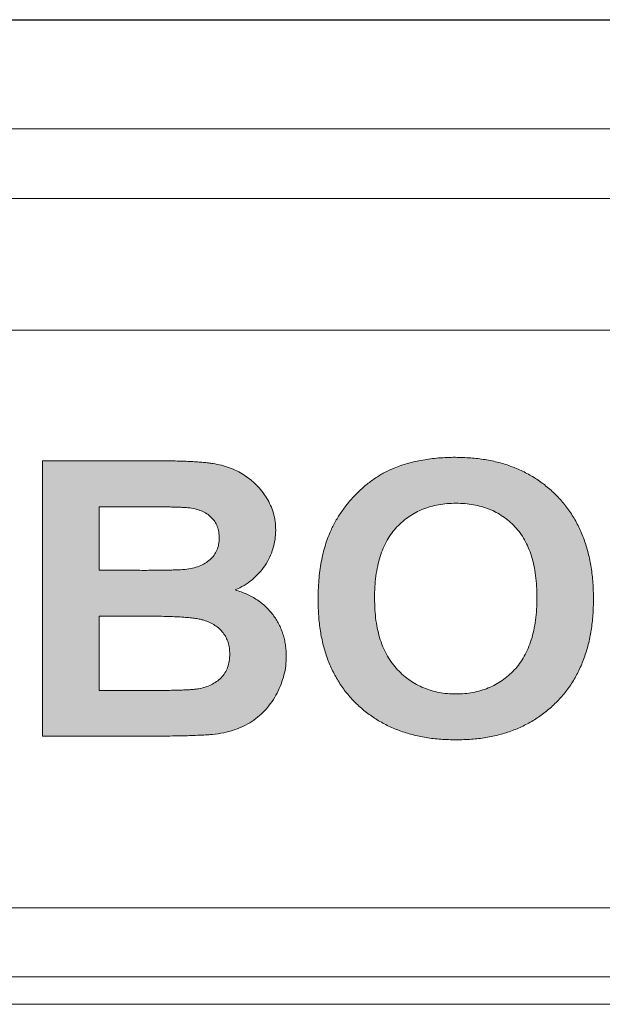
# Model space of a CAD drawing. Units: metres. Extents: x -28214 to 13593, y -34414 to -3519.
# Drawn here: x -13559 to -13558, y -3617 to -3615 of the extents above; entities that cross this region are included whole.
import ezdxf

# ---------------------------------------------------------------- set-up
doc = ezdxf.new("R2010")
doc.units = ezdxf.units.M

msp = doc.modelspace()

# ---------------------------------------------------------------- hatches: boundary and pattern name
at = {"true_color": 0x2776bb}
h = msp.add_hatch(color=152, dxfattribs=at)
edge = h.paths.add_edge_path()
edge.add_spline(control_points=[(-13558.48768, -3615.88834), (-13558.49521, -3615.89162), (-13558.51039, -3615.89824), (-13558.53185, -3615.91137), (-13558.55256, -3615.92668), (-13558.57201, -3615.94441), (-13558.59015, -3615.96379), (-13558.60615, -3615.98479), (-13558.62056, -3616.00676), (-13558.6283, -3616.02245), (-13558.63218, -3616.03032)], knot_values=[0, 0, 0, 0, 0.1188198, 0.239577, 0.3632275, 0.4913098, 0.6201776, 0.7470038, 0.8730466, 1, 1, 1, 1], degree=3, periodic=0)
edge.add_spline(control_points=[(-13558.63218, -3616.03032), (-13558.63457, -3616.03584), (-13558.63943, -3616.04708), (-13558.64542, -3616.06476), (-13558.65046, -3616.0834), (-13558.65459, -3616.10296), (-13558.65792, -3616.12346), (-13558.66011, -3616.14495), (-13558.66153, -3616.1674), (-13558.66173, -3616.18268), (-13558.66184, -3616.19047)], knot_values=[0, 0, 0, 0, 0.1099809, 0.2238074, 0.3409755, 0.4628575, 0.5890457, 0.7205232, 0.8576837, 1, 1, 1, 1], degree=3, periodic=0)
edge.add_spline(control_points=[(-13558.66184, -3616.19047), (-13558.66156, -3616.20259), (-13558.66103, -3616.2262), (-13558.6571, -3616.26062), (-13558.65045, -3616.29303), (-13558.64111, -3616.32347), (-13558.62914, -3616.35197), (-13558.61421, -3616.37832), (-13558.59694, -3616.4029), (-13558.57675, -3616.42507), (-13558.55446, -3616.44499), (-13558.53018, -3616.46245), (-13558.50397, -3616.47713), (-13558.47586, -3616.48897), (-13558.44604, -3616.49837), (-13558.41435, -3616.50503), (-13558.38076, -3616.50894), (-13558.35774, -3616.50948), (-13558.34595, -3616.50976)], knot_values=[0, 0, 0, 0, 0.0715499, 0.139266, 0.2041672, 0.2665166, 0.3269204, 0.3861663, 0.4449238, 0.5038065, 0.5627081, 0.6210615, 0.6799694, 0.7395906, 0.8007549, 0.8641982, 0.9304347, 1, 1, 1, 1], degree=3, periodic=0)
edge.add_spline(control_points=[(-13558.34595, -3616.50976), (-13558.33433, -3616.50948), (-13558.31161, -3616.50894), (-13558.2784, -3616.50502), (-13558.24696, -3616.49834), (-13558.21731, -3616.48902), (-13558.18943, -3616.477), (-13558.16349, -3616.4621), (-13558.13917, -3616.4448), (-13558.11703, -3616.42464), (-13558.09687, -3616.40235), (-13558.07938, -3616.37774), (-13558.06469, -3616.35097), (-13558.05254, -3616.32228), (-13558.04321, -3616.29147), (-13558.03656, -3616.25869), (-13558.03265, -3616.2238), (-13558.03211, -3616.19986), (-13558.03184, -3616.18757)], knot_values=[0, 0, 0, 0, 0.0684589, 0.1338466, 0.1966995, 0.2575256, 0.3166899, 0.3751903, 0.4334465, 0.4922312, 0.5512, 0.6102053, 0.6696648, 0.7307494, 0.7934687, 0.8589902, 0.9275786, 1, 1, 1, 1], degree=3, periodic=0)
edge.add_spline(control_points=[(-13558.03184, -3616.18757), (-13558.0321, -3616.17519), (-13558.0326, -3616.15107), (-13558.03673, -3616.11595), (-13558.04332, -3616.08285), (-13558.05276, -3616.05184), (-13558.06495, -3616.02296), (-13558.07976, -3615.99612), (-13558.09739, -3615.97141), (-13558.11762, -3615.94892), (-13558.14009, -3615.92888), (-13558.16446, -3615.91136), (-13558.19057, -3615.89649), (-13558.2186, -3615.8845), (-13558.24833, -3615.87498), (-13558.27992, -3615.86835), (-13558.31325, -3615.86442), (-13558.33606, -3615.86388), (-13558.34772, -3615.8636)], knot_values=[0, 0, 0, 0, 0.0725163, 0.1412457, 0.2068903, 0.2700444, 0.3307935, 0.3902615, 0.4492864, 0.5082795, 0.5671081, 0.6253883, 0.6837815, 0.7428471, 0.8036487, 0.8663974, 0.9316708, 1, 1, 1, 1], degree=3, periodic=0)
edge.add_spline(control_points=[(-13558.34772, -3615.8636), (-13558.35424, -3615.86368), (-13558.36708, -3615.86383), (-13558.38604, -3615.86493), (-13558.40438, -3615.86704), (-13558.42222, -3615.86958), (-13558.43942, -3615.87318), (-13558.45609, -3615.87729), (-13558.47214, -3615.88234), (-13558.48252, -3615.88635), (-13558.48768, -3615.88834)], knot_values=[0, 0, 0, 0, 0.136815, 0.2694298, 0.3981707, 0.5239774, 0.6473808, 0.7666016, 0.8841083, 1, 1, 1, 1], degree=3, periodic=0)
edge = h.paths.add_edge_path(flags=16)
edge.add_spline(control_points=[(-13558.5326, -3616.1863), (-13558.53248, -3616.17746), (-13558.53223, -3616.16034), (-13558.52981, -3616.13553), (-13558.52583, -3616.11243), (-13558.52017, -3616.09106), (-13558.51299, -3616.07139), (-13558.50428, -3616.05337), (-13558.49376, -3616.03717), (-13558.48168, -3616.02269), (-13558.4683, -3616.00995), (-13558.45383, -3615.99894), (-13558.43843, -3615.98947), (-13558.42197, -3615.98176), (-13558.40444, -3615.9758), (-13558.3859, -3615.9717), (-13558.36639, -3615.96911), (-13558.35303, -3615.96877), (-13558.3462, -3615.9686)], knot_values=[0, 0, 0, 0, 0.0814941, 0.1578806, 0.229563, 0.2974038, 0.3614663, 0.4223593, 0.4815367, 0.5391004, 0.5958956, 0.6515236, 0.7065425, 0.7622462, 0.8187972, 0.8768605, 0.9371001, 1, 1, 1, 1], degree=3, periodic=0)
edge.add_spline(control_points=[(-13558.3462, -3615.9686), (-13558.33938, -3615.96878), (-13558.32602, -3615.96911), (-13558.30651, -3615.97169), (-13558.28803, -3615.97581), (-13558.27057, -3615.98162), (-13558.25421, -3615.98926), (-13558.23886, -3615.99852), (-13558.22449, -3616.00941), (-13558.21136, -3616.02211), (-13558.19942, -3616.03636), (-13558.1891, -3616.05248), (-13558.18049, -3616.07032), (-13558.1732, -3616.08981), (-13558.16773, -3616.11105), (-13558.16389, -3616.13403), (-13558.16143, -3616.1587), (-13558.16119, -3616.17574), (-13558.16107, -3616.18454)], knot_values=[0, 0, 0, 0, 0.0633193, 0.1239606, 0.1824111, 0.2388442, 0.2944003, 0.3495833, 0.405035, 0.4613747, 0.5187722, 0.5772645, 0.6385636, 0.7023208, 0.7701368, 0.8418456, 0.9183528, 1, 1, 1, 1], degree=3, periodic=0)
edge.add_spline(control_points=[(-13558.16107, -3616.18454), (-13558.16118, -3616.19342), (-13558.16139, -3616.21068), (-13558.16403, -3616.23568), (-13558.16795, -3616.259), (-13558.17364, -3616.28058), (-13558.1809, -3616.3005), (-13558.18995, -3616.31865), (-13558.20038, -3616.33525), (-13558.21271, -3616.34988), (-13558.22627, -3616.36269), (-13558.24057, -3616.37409), (-13558.25594, -3616.38362), (-13558.27229, -3616.39127), (-13558.28946, -3616.39744), (-13558.30759, -3616.40168), (-13558.32661, -3616.40424), (-13558.33959, -3616.40458), (-13558.3462, -3616.40476)], knot_values=[0, 0, 0, 0, 0.0817952, 0.1589103, 0.2312802, 0.2994237, 0.3642797, 0.426146, 0.4859126, 0.5445069, 0.6017898, 0.6575276, 0.7126914, 0.7679857, 0.8235062, 0.8804632, 0.9391023, 1, 1, 1, 1], degree=3, periodic=0)
edge.add_spline(control_points=[(-13558.3462, -3616.40476), (-13558.35282, -3616.40458), (-13558.36579, -3616.40423), (-13558.38485, -3616.40173), (-13558.40296, -3616.39725), (-13558.42021, -3616.39118), (-13558.43666, -3616.38349), (-13558.45206, -3616.37378), (-13558.46669, -3616.3625), (-13558.48028, -3616.34949), (-13558.49279, -3616.33489), (-13558.50331, -3616.3183), (-13558.51248, -3616.30029), (-13558.51995, -3616.28062), (-13558.52552, -3616.25927), (-13558.52972, -3616.23642), (-13558.53207, -3616.21189), (-13558.53242, -3616.19502), (-13558.5326, -3616.1863)], knot_values=[0, 0, 0, 0, 0.0611106, 0.1199547, 0.177202, 0.2332832, 0.2887708, 0.3446629, 0.4012086, 0.4592416, 0.518291, 0.5784766, 0.6403861, 0.7048771, 0.7725074, 0.84405, 0.9194614, 1, 1, 1, 1], degree=3, periodic=0)
h = msp.add_hatch(color=152, dxfattribs=at)
edge = h.paths.add_edge_path()
edge.add_spline(control_points=[(-13558.85114, -3616.16687), (-13558.8443, -3616.16362), (-13558.83079, -3616.1572), (-13558.81265, -3616.14422), (-13558.79668, -3616.12909), (-13558.78322, -3616.11178), (-13558.77234, -3616.09289), (-13558.76448, -3616.07282), (-13558.75956, -3616.0518), (-13558.75903, -3616.03745), (-13558.75876, -3616.03019)], knot_values=[0, 0, 0, 0, 0.1298626, 0.2563179, 0.380978, 0.506539, 0.6314291, 0.7540256, 0.8754613, 1, 1, 1, 1], degree=3, periodic=0)
edge.add_spline(control_points=[(-13558.75876, -3616.03019), (-13558.75898, -3616.02352), (-13558.75941, -3616.01045), (-13558.7635, -3615.99136), (-13558.77007, -3615.97329), (-13558.77926, -3615.95644), (-13558.7902, -3615.94087), (-13558.80258, -3615.92678), (-13558.81637, -3615.91446), (-13558.83129, -3615.9037), (-13558.84739, -3615.89454), (-13558.86466, -3615.88727), (-13558.8829, -3615.88151), (-13558.89902, -3615.87836), (-13558.91287, -3615.87636), (-13558.92465, -3615.87509), (-13558.93771, -3615.87421), (-13558.95204, -3615.87305), (-13558.96762, -3615.87256), (-13558.98449, -3615.87198), (-13559.00262, -3615.87179), (-13559.01516, -3615.87172), (-13559.02164, -3615.87168)], knot_values=[0, 0, 0, 0, 0.0574861, 0.1127479, 0.167658, 0.2228936, 0.277896, 0.3316619, 0.3843728, 0.4371787, 0.490189, 0.5438752, 0.5986566, 0.6549854, 0.6854368, 0.7194006, 0.7572756, 0.7984096, 0.8434718, 0.8917872, 0.94408, 1, 1, 1, 1], degree=3, periodic=0)
edge.add_line((-13559.02164, -3615.87168), (-13559.29184, -3615.87168))
edge.add_line((-13559.29184, -3615.87168), (-13559.29184, -3616.50168))
edge.add_line((-13559.29184, -3616.50168), (-13559.06543, -3616.50168))
edge.add_spline(control_points=[(-13559.06543, -3616.50168), (-13559.05521, -3616.50161), (-13559.03577, -3616.50148), (-13559.00809, -3616.50106), (-13558.9834, -3616.50072), (-13558.96165, -3616.50024), (-13558.94289, -3616.49957), (-13558.92706, -3616.499), (-13558.91423, -3616.49826), (-13558.90667, -3616.49765), (-13558.90339, -3616.49739)], knot_values=[0, 0, 0, 0, 0.1891573, 0.3596426, 0.5122266, 0.6461473, 0.762194, 0.8595716, 0.9391055, 1, 1, 1, 1], degree=3, periodic=0)
edge.add_spline(control_points=[(-13558.90339, -3616.49739), (-13558.89477, -3616.49629), (-13558.87806, -3616.49415), (-13558.85432, -3616.48772), (-13558.83263, -3616.4792), (-13558.81311, -3616.46812), (-13558.79576, -3616.45471), (-13558.78015, -3616.43946), (-13558.76659, -3616.42204), (-13558.75526, -3616.40281), (-13558.74603, -3616.38252), (-13558.73953, -3616.3616), (-13558.73518, -3616.34045), (-13558.73474, -3616.3262), (-13558.73453, -3616.31907)], knot_values=[0, 0, 0, 0, 0.0962579, 0.1865572, 0.2719708, 0.3540769, 0.4345986, 0.5144282, 0.5955208, 0.6785651, 0.761456, 0.84216, 0.9210241, 1, 1, 1, 1], degree=3, periodic=0)
edge.add_spline(control_points=[(-13558.73453, -3616.31907), (-13558.73463, -3616.31461), (-13558.73485, -3616.30579), (-13558.73623, -3616.29274), (-13558.73865, -3616.28014), (-13558.74188, -3616.26795), (-13558.74626, -3616.2563), (-13558.75138, -3616.24501), (-13558.75766, -3616.23427), (-13558.76467, -3616.22392), (-13558.77262, -3616.21422), (-13558.78141, -3616.20519), (-13558.79095, -3616.19686), (-13558.80144, -3616.18938), (-13558.81265, -3616.18257), (-13558.82471, -3616.17649), (-13558.83758, -3616.17117), (-13558.84657, -3616.16832), (-13558.85114, -3616.16687)], knot_values=[0, 0, 0, 0, 0.0647097, 0.1279006, 0.1899955, 0.2506686, 0.3105018, 0.370279, 0.4301309, 0.4907058, 0.5513974, 0.6117939, 0.6731987, 0.7348243, 0.7983295, 0.8632603, 0.9305524, 1, 1, 1, 1], degree=3, periodic=0)
edge = h.paths.add_edge_path(flags=16)
edge.add_spline(control_points=[(-13558.88799, -3616.04836), (-13558.8882, -3616.05323), (-13558.88861, -3616.06263), (-13558.89266, -3616.07598), (-13558.8994, -3616.08778), (-13558.90874, -3616.0979), (-13558.92031, -3616.1063), (-13558.93386, -3616.11286), (-13558.94937, -3616.11756), (-13558.96044, -3616.11911), (-13558.96623, -3616.11992)], knot_values=[0, 0, 0, 0, 0.1239586, 0.239466, 0.3520154, 0.4683138, 0.5881622, 0.7149491, 0.8508239, 1, 1, 1, 1], degree=3, periodic=0)
edge.add_spline(control_points=[(-13558.96623, -3616.11992), (-13558.96825, -3616.1201), (-13558.97291, -3616.12053), (-13558.98092, -3616.12083), (-13558.99084, -3616.12122), (-13559.00279, -3616.12162), (-13559.01667, -3616.12185), (-13559.03253, -3616.12193), (-13559.05033, -3616.12211), (-13559.06286, -3616.12208), (-13559.06947, -3616.12207)], knot_values=[0, 0, 0, 0, 0.0588566, 0.1359263, 0.2325295, 0.3474507, 0.4831085, 0.6358564, 0.8081548, 1, 1, 1, 1], degree=3, periodic=0)
edge.add_line((-13559.06947, -3616.12207), (-13559.1626, -3616.12207))
edge.add_line((-13559.1626, -3616.12207), (-13559.1626, -3615.97668))
edge.add_line((-13559.1626, -3615.97668), (-13559.02725, -3615.97668))
edge.add_spline(control_points=[(-13559.08095, -3615.97668), (-13559.073, -3615.97667), (-13559.05794, -3615.97664), (-13559.03657, -3615.97682), (-13559.01768, -3615.9769), (-13559.00127, -3615.97713), (-13558.98735, -3615.97753), (-13558.97591, -3615.97792), (-13558.9669, -3615.97821), (-13558.96173, -3615.97864), (-13558.95955, -3615.97883)], knot_values=[0, 0, 0, 0, 0.1963985, 0.3720172, 0.5278925, 0.6629975, 0.777346, 0.8719596, 0.9458048, 1, 1, 1, 1], degree=3, periodic=0)
edge.add_spline(control_points=[(-13558.95955, -3615.97883), (-13558.95396, -3615.97965), (-13558.94336, -3615.98121), (-13558.92864, -3615.98568), (-13558.91611, -3615.99218), (-13558.90586, -3616.00051), (-13558.89765, -3616.01034), (-13558.89214, -3616.02186), (-13558.88854, -3616.03465), (-13558.88818, -3616.04367), (-13558.88799, -3616.04836)], knot_values=[0, 0, 0, 0, 0.1522754, 0.2892247, 0.4137715, 0.5309171, 0.6439839, 0.7568162, 0.8734369, 1, 1, 1, 1], degree=3, periodic=0)
edge = h.paths.add_edge_path(flags=16)
edge.add_spline(control_points=[(-13558.86376, -3616.31364), (-13558.86399, -3616.31901), (-13558.86442, -3616.32929), (-13558.86815, -3616.34389), (-13558.87441, -3616.35682), (-13558.88325, -3616.36783), (-13558.89397, -3616.37698), (-13558.9063, -3616.38421), (-13558.92004, -3616.38975), (-13558.92989, -3616.39175), (-13558.93494, -3616.39277)], knot_values=[0, 0, 0, 0, 0.1373908, 0.2632082, 0.3833074, 0.5030623, 0.6223793, 0.742788, 0.8681562, 1, 1, 1, 1], degree=3, periodic=0)
edge.add_spline(control_points=[(-13558.93494, -3616.39277), (-13558.93691, -3616.39308), (-13558.94148, -3616.39378), (-13558.94922, -3616.39466), (-13558.95874, -3616.39523), (-13558.96998, -3616.39569), (-13558.98297, -3616.39628), (-13558.9977, -3616.3964), (-13559.01419, -3616.39676), (-13559.02576, -3616.39671), (-13559.03186, -3616.39668)], knot_values=[0, 0, 0, 0, 0.0617701, 0.1428771, 0.2405874, 0.356397, 0.4903896, 0.6425023, 0.8115118, 1, 1, 1, 1], degree=3, periodic=0)
edge.add_line((-13559.03186, -3616.39668), (-13559.1626, -3616.39668))
edge.add_line((-13559.1626, -3616.39668), (-13559.1626, -3616.22707))
edge.add_line((-13559.1626, -3616.22707), (-13559.00124, -3616.22707))
edge.add_spline(control_points=[(-13559.04852, -3616.22707), (-13559.04082, -3616.22709), (-13559.02614, -3616.22714), (-13559.00518, -3616.22747), (-13558.98638, -3616.22824), (-13558.96967, -3616.22922), (-13558.95507, -3616.23047), (-13558.94254, -3616.23189), (-13558.93213, -3616.23376), (-13558.92123, -3616.23653), (-13558.90974, -3616.24089), (-13558.89769, -3616.24749), (-13558.88731, -3616.25547), (-13558.87879, -3616.26493), (-13558.87202, -3616.27549), (-13558.8671, -3616.28721), (-13558.86437, -3616.3001), (-13558.86397, -3616.30904), (-13558.86376, -3616.31364)], knot_values=[0, 0, 0, 0, 0.0998267, 0.1903934, 0.2717378, 0.343875, 0.4073869, 0.461786, 0.5072587, 0.5444363, 0.607452, 0.6660513, 0.7220275, 0.7764813, 0.8302006, 0.8839946, 0.9403813, 1, 1, 1, 1], degree=3, periodic=0)

# ---------------------------------------------------------------- linework, layer by layer
at = {"color": 7, "linetype": 'Continuous'}
msp.add_line((-13569.45415, -3614.86287, 2.22), (-13549.29414, -3614.86287, 2.22), dxfattribs=at)
at = {"color": 7, "linetype": 'Continuous', "lineweight": 15}
for p, q in [((-13549.26558, -3615.11282, 2.22), (-13569.57225, -3615.11282, 2.22)), ((-13549.30886, -3615.27174, 2.22), (-13569.56336, -3615.27174, 2.22)), ((-13549.32368, -3615.57251, 2.22), (-13569.54668, -3615.57251, 2.22)), ((-13559.29184, -3615.87168, 2.22), (-13559.02164, -3615.87168, 2.22)), ((-13559.29184, -3616.50168, 2.22), (-13559.29184, -3615.87168, 2.22)), ((-13559.08095, -3615.97668, 2.22), (-13559.1626, -3615.97668, 2.22)), ((-13559.1626, -3615.97668, 2.22), (-13559.1626, -3616.12207, 2.22)), ((-13559.1626, -3616.12207, 2.22), (-13559.06947, -3616.12207, 2.22)), ((-13559.04852, -3616.22707, 2.22), (-13559.1626, -3616.22707, 2.22)), ((-13559.1626, -3616.22707, 2.22), (-13559.1626, -3616.39668, 2.22)), ((-13559.1626, -3616.39668, 2.22), (-13559.03186, -3616.39668, 2.22)), ((-13559.06543, -3616.50168, 2.22), (-13559.29184, -3616.50168, 2.22)), ((-13567.78361, -3616.89399, 2.22), (-13551.08861, -3616.89399, 2.22)), ((-13567.78361, -3617.05149, 2.22), (-13551.08861, -3617.05149, 2.22)), ((-13551.08861, -3617.11449, 2.22), (-13567.78361, -3617.11449, 2.22))]:
    msp.add_line(p, q, dxfattribs=at)
for points, knots in [([(-13558.48768, -3615.88834, 2.22), (-13558.48252, -3615.88635, 2.22), (-13558.47214, -3615.88234, 2.22), (-13558.45609, -3615.87729, 2.22), (-13558.43942, -3615.87318, 2.22), (-13558.42222, -3615.86958, 2.22), (-13558.40438, -3615.86704, 2.22), (-13558.38604, -3615.86493, 2.22), (-13558.36708, -3615.86383, 2.22), (-13558.35424, -3615.86368, 2.22), (-13558.34772, -3615.8636, 2.22)], [0, 0, 0, 0, 0.1158917, 0.2333984, 0.3526192, 0.4760226, 0.6018293, 0.7305702, 0.863185, 1, 1, 1, 1]), ([(-13558.34772, -3615.8636, 2.22), (-13558.33606, -3615.86388, 2.22), (-13558.31325, -3615.86442, 2.22), (-13558.27992, -3615.86835, 2.22), (-13558.24833, -3615.87498, 2.22), (-13558.2186, -3615.8845, 2.22), (-13558.19057, -3615.89649, 2.22), (-13558.16446, -3615.91136, 2.22), (-13558.14009, -3615.92888, 2.22), (-13558.11762, -3615.94892, 2.22), (-13558.09739, -3615.97141, 2.22), (-13558.07976, -3615.99612, 2.22), (-13558.06495, -3616.02296, 2.22), (-13558.05276, -3616.05184, 2.22), (-13558.04332, -3616.08285, 2.22), (-13558.03673, -3616.11595, 2.22), (-13558.0326, -3616.15107, 2.22), (-13558.0321, -3616.17519, 2.22), (-13558.03184, -3616.18757, 2.22)], [0, 0, 0, 0, 0.0683292, 0.1336026, 0.1963513, 0.2571529, 0.3162185, 0.3746117, 0.4328919, 0.4917205, 0.5507136, 0.6097385, 0.6692065, 0.7299556, 0.7931097, 0.8587543, 0.9274837, 1, 1, 1, 1]), ([(-13559.02164, -3615.87168, 2.22), (-13559.01516, -3615.87172, 2.22), (-13559.00262, -3615.87179, 2.22), (-13558.98449, -3615.87198, 2.22), (-13558.96762, -3615.87256, 2.22), (-13558.95204, -3615.87305, 2.22), (-13558.93771, -3615.87421, 2.22), (-13558.92465, -3615.87509, 2.22), (-13558.91287, -3615.87636, 2.22), (-13558.89902, -3615.87836, 2.22), (-13558.8829, -3615.88151, 2.22), (-13558.86466, -3615.88727, 2.22), (-13558.84739, -3615.89454, 2.22), (-13558.83129, -3615.9037, 2.22), (-13558.81637, -3615.91446, 2.22), (-13558.80258, -3615.92678, 2.22), (-13558.7902, -3615.94087, 2.22), (-13558.77926, -3615.95644, 2.22), (-13558.77007, -3615.97329, 2.22), (-13558.7635, -3615.99136, 2.22), (-13558.75941, -3616.01045, 2.22), (-13558.75898, -3616.02352, 2.22), (-13558.75876, -3616.03019, 2.22)], [0, 0, 0, 0, 0.05592, 0.1082128, 0.1565282, 0.2015904, 0.2427244, 0.2805994, 0.3145632, 0.3450146, 0.4013434, 0.4561248, 0.509811, 0.5628213, 0.6156272, 0.6683381, 0.722104, 0.7771064, 0.832342, 0.8872521, 0.9425139, 1, 1, 1, 1]), ([(-13558.63218, -3616.03032, 2.22), (-13558.6283, -3616.02245, 2.22), (-13558.62056, -3616.00676, 2.22), (-13558.60615, -3615.98479, 2.22), (-13558.59015, -3615.96379, 2.22), (-13558.57201, -3615.94441, 2.22), (-13558.55256, -3615.92668, 2.22), (-13558.53185, -3615.91137, 2.22), (-13558.51039, -3615.89824, 2.22), (-13558.49521, -3615.89162, 2.22), (-13558.48768, -3615.88834, 2.22)], [0, 0, 0, 0, 0.1269534, 0.2529962, 0.3798224, 0.5086902, 0.6367725, 0.760423, 0.8811802, 1, 1, 1, 1]), ([(-13558.95955, -3615.97883, 2.22), (-13558.96173, -3615.97864, 2.22), (-13558.9669, -3615.97821, 2.22), (-13558.97591, -3615.97792, 2.22), (-13558.98735, -3615.97753, 2.22), (-13559.00127, -3615.97713, 2.22), (-13559.01768, -3615.9769, 2.22), (-13559.03657, -3615.97682, 2.22), (-13559.05794, -3615.97664, 2.22), (-13559.073, -3615.97667, 2.22), (-13559.08095, -3615.97668, 2.22)], [0, 0, 0, 0, 0.0541952, 0.1280404, 0.222654, 0.3370025, 0.4721075, 0.6279828, 0.8036015, 1, 1, 1, 1]), ([(-13558.88799, -3616.04836, 2.22), (-13558.88818, -3616.04367, 2.22), (-13558.88854, -3616.03465, 2.22), (-13558.89214, -3616.02186, 2.22), (-13558.89765, -3616.01034, 2.22), (-13558.90586, -3616.00051, 2.22), (-13558.91611, -3615.99218, 2.22), (-13558.92864, -3615.98568, 2.22), (-13558.94336, -3615.98121, 2.22), (-13558.95396, -3615.97965, 2.22), (-13558.95955, -3615.97883, 2.22)], [0, 0, 0, 0, 0.1265631, 0.2431838, 0.3560161, 0.4690829, 0.5862285, 0.7107753, 0.8477246, 1, 1, 1, 1]), ([(-13558.3462, -3615.9686, 2.22), (-13558.35303, -3615.96877, 2.22), (-13558.36639, -3615.96911, 2.22), (-13558.3859, -3615.9717, 2.22), (-13558.40444, -3615.9758, 2.22), (-13558.42197, -3615.98176, 2.22), (-13558.43843, -3615.98947, 2.22), (-13558.45383, -3615.99894, 2.22), (-13558.4683, -3616.00995, 2.22), (-13558.48168, -3616.02269, 2.22), (-13558.49376, -3616.03717, 2.22), (-13558.50428, -3616.05337, 2.22), (-13558.51299, -3616.07139, 2.22), (-13558.52017, -3616.09106, 2.22), (-13558.52583, -3616.11243, 2.22), (-13558.52981, -3616.13553, 2.22), (-13558.53223, -3616.16034, 2.22), (-13558.53248, -3616.17746, 2.22), (-13558.5326, -3616.1863, 2.22)], [0, 0, 0, 0, 0.0628999, 0.1231395, 0.1812028, 0.2377538, 0.2934575, 0.3484764, 0.4041044, 0.4608996, 0.5184633, 0.5776407, 0.6385337, 0.7025962, 0.770437, 0.8421194, 0.9185059, 1, 1, 1, 1]), ([(-13558.16107, -3616.18454, 2.22), (-13558.16119, -3616.17574, 2.22), (-13558.16143, -3616.1587, 2.22), (-13558.16389, -3616.13403, 2.22), (-13558.16773, -3616.11105, 2.22), (-13558.1732, -3616.08981, 2.22), (-13558.18049, -3616.07032, 2.22), (-13558.1891, -3616.05248, 2.22), (-13558.19942, -3616.03636, 2.22), (-13558.21136, -3616.02211, 2.22), (-13558.22449, -3616.00941, 2.22), (-13558.23886, -3615.99852, 2.22), (-13558.25421, -3615.98926, 2.22), (-13558.27057, -3615.98162, 2.22), (-13558.28803, -3615.97581, 2.22), (-13558.30651, -3615.97169, 2.22), (-13558.32602, -3615.96911, 2.22), (-13558.33938, -3615.96878, 2.22), (-13558.3462, -3615.9686, 2.22)], [0, 0, 0, 0, 0.0816472, 0.1581544, 0.2298632, 0.2976792, 0.3614364, 0.4227355, 0.4812278, 0.5386253, 0.594965, 0.6504167, 0.7055997, 0.7611558, 0.8175889, 0.8760394, 0.9366807, 1, 1, 1, 1]), ([(-13558.96623, -3616.11992, 2.22), (-13558.96044, -3616.11911, 2.22), (-13558.94937, -3616.11756, 2.22), (-13558.93386, -3616.11286, 2.22), (-13558.92031, -3616.1063, 2.22), (-13558.90874, -3616.0979, 2.22), (-13558.8994, -3616.08778, 2.22), (-13558.89266, -3616.07598, 2.22), (-13558.88861, -3616.06263, 2.22), (-13558.8882, -3616.05323, 2.22), (-13558.88799, -3616.04836, 2.22)], [0, 0, 0, 0, 0.1491761, 0.2850509, 0.4118378, 0.5316862, 0.6479846, 0.760534, 0.8760414, 1, 1, 1, 1]), ([(-13558.75876, -3616.03019, 2.22), (-13558.75903, -3616.03745, 2.22), (-13558.75956, -3616.0518, 2.22), (-13558.76448, -3616.07282, 2.22), (-13558.77234, -3616.09289, 2.22), (-13558.78322, -3616.11178, 2.22), (-13558.79668, -3616.12909, 2.22), (-13558.81265, -3616.14422, 2.22), (-13558.83079, -3616.1572, 2.22), (-13558.8443, -3616.16362, 2.22), (-13558.85114, -3616.16687, 2.22)], [0, 0, 0, 0, 0.1245387, 0.2459744, 0.3685709, 0.493461, 0.619022, 0.7436821, 0.8701374, 1, 1, 1, 1]), ([(-13558.66184, -3616.19047, 2.22), (-13558.66173, -3616.18268, 2.22), (-13558.66153, -3616.1674, 2.22), (-13558.66011, -3616.14495, 2.22), (-13558.65792, -3616.12346, 2.22), (-13558.65459, -3616.10296, 2.22), (-13558.65046, -3616.0834, 2.22), (-13558.64542, -3616.06476, 2.22), (-13558.63943, -3616.04708, 2.22), (-13558.63457, -3616.03584, 2.22), (-13558.63218, -3616.03032, 2.22)], [0, 0, 0, 0, 0.1423163, 0.2794768, 0.4109543, 0.5371425, 0.6590245, 0.7761926, 0.8900191, 1, 1, 1, 1]), ([(-13559.06947, -3616.12207, 2.22), (-13559.06286, -3616.12208, 2.22), (-13559.05033, -3616.12211, 2.22), (-13559.03253, -3616.12193, 2.22), (-13559.01667, -3616.12185, 2.22), (-13559.00279, -3616.12162, 2.22), (-13558.99084, -3616.12122, 2.22), (-13558.98092, -3616.12083, 2.22), (-13558.97291, -3616.12053, 2.22), (-13558.96825, -3616.1201, 2.22), (-13558.96623, -3616.11992, 2.22)], [0, 0, 0, 0, 0.1918452, 0.3641436, 0.5168915, 0.6525493, 0.7674705, 0.8640737, 0.9411434, 1, 1, 1, 1]), ([(-13558.85114, -3616.16687, 2.22), (-13558.84657, -3616.16832, 2.22), (-13558.83758, -3616.17117, 2.22), (-13558.82471, -3616.17649, 2.22), (-13558.81265, -3616.18257, 2.22), (-13558.80144, -3616.18938, 2.22), (-13558.79095, -3616.19686, 2.22), (-13558.78141, -3616.20519, 2.22), (-13558.77262, -3616.21422, 2.22), (-13558.76467, -3616.22392, 2.22), (-13558.75766, -3616.23427, 2.22), (-13558.75138, -3616.24501, 2.22), (-13558.74626, -3616.2563, 2.22), (-13558.74188, -3616.26795, 2.22), (-13558.73865, -3616.28014, 2.22), (-13558.73623, -3616.29274, 2.22), (-13558.73485, -3616.30579, 2.22), (-13558.73463, -3616.31461, 2.22), (-13558.73453, -3616.31907, 2.22)], [0, 0, 0, 0, 0.0694476, 0.1367397, 0.2016705, 0.2651757, 0.3268013, 0.3882061, 0.4486026, 0.5092942, 0.5698691, 0.629721, 0.6894982, 0.7493314, 0.8100045, 0.8720994, 0.9352903, 1, 1, 1, 1]), ([(-13558.5326, -3616.1863, 2.22), (-13558.53242, -3616.19502, 2.22), (-13558.53207, -3616.21189, 2.22), (-13558.52972, -3616.23642, 2.22), (-13558.52552, -3616.25927, 2.22), (-13558.51995, -3616.28062, 2.22), (-13558.51248, -3616.30029, 2.22), (-13558.50331, -3616.3183, 2.22), (-13558.49279, -3616.33489, 2.22), (-13558.48028, -3616.34949, 2.22), (-13558.46669, -3616.3625, 2.22), (-13558.45206, -3616.37378, 2.22), (-13558.43666, -3616.38349, 2.22), (-13558.42021, -3616.39118, 2.22), (-13558.40296, -3616.39725, 2.22), (-13558.38485, -3616.40173, 2.22), (-13558.36579, -3616.40423, 2.22), (-13558.35282, -3616.40458, 2.22), (-13558.3462, -3616.40476, 2.22)], [0, 0, 0, 0, 0.0805386, 0.15595, 0.2274926, 0.2951229, 0.3596139, 0.4215234, 0.481709, 0.5407584, 0.5987914, 0.6553371, 0.7112292, 0.7667168, 0.822798, 0.8800453, 0.9388894, 1, 1, 1, 1]), ([(-13558.3462, -3616.40476, 2.22), (-13558.33959, -3616.40458, 2.22), (-13558.32661, -3616.40424, 2.22), (-13558.30759, -3616.40168, 2.22), (-13558.28946, -3616.39744, 2.22), (-13558.27229, -3616.39127, 2.22), (-13558.25594, -3616.38362, 2.22), (-13558.24057, -3616.37409, 2.22), (-13558.22627, -3616.36269, 2.22), (-13558.21271, -3616.34988, 2.22), (-13558.20038, -3616.33525, 2.22), (-13558.18995, -3616.31865, 2.22), (-13558.1809, -3616.3005, 2.22), (-13558.17364, -3616.28058, 2.22), (-13558.16795, -3616.259, 2.22), (-13558.16403, -3616.23568, 2.22), (-13558.16139, -3616.21068, 2.22), (-13558.16118, -3616.19342, 2.22), (-13558.16107, -3616.18454, 2.22)], [0, 0, 0, 0, 0.0608977, 0.1195368, 0.1764938, 0.2320143, 0.2873086, 0.3424724, 0.3982102, 0.4554931, 0.5140874, 0.573854, 0.6357203, 0.7005763, 0.7687198, 0.8410897, 0.9182048, 1, 1, 1, 1]), ([(-13558.34595, -3616.50976, 2.22), (-13558.35774, -3616.50948, 2.22), (-13558.38076, -3616.50894, 2.22), (-13558.41435, -3616.50503, 2.22), (-13558.44604, -3616.49837, 2.22), (-13558.47586, -3616.48897, 2.22), (-13558.50397, -3616.47713, 2.22), (-13558.53018, -3616.46245, 2.22), (-13558.55446, -3616.44499, 2.22), (-13558.57675, -3616.42507, 2.22), (-13558.59694, -3616.4029, 2.22), (-13558.61421, -3616.37832, 2.22), (-13558.62914, -3616.35197, 2.22), (-13558.64111, -3616.32347, 2.22), (-13558.65045, -3616.29303, 2.22), (-13558.6571, -3616.26062, 2.22), (-13558.66103, -3616.2262, 2.22), (-13558.66156, -3616.20259, 2.22), (-13558.66184, -3616.19047, 2.22)], [0, 0, 0, 0, 0.0695653, 0.1358018, 0.1992451, 0.2604094, 0.3200306, 0.3789385, 0.4372919, 0.4961935, 0.5550762, 0.6138337, 0.6730796, 0.7334834, 0.7958328, 0.860734, 0.9284501, 1, 1, 1, 1]), ([(-13558.03184, -3616.18757, 2.22), (-13558.03211, -3616.19986, 2.22), (-13558.03265, -3616.2238, 2.22), (-13558.03656, -3616.25869, 2.22), (-13558.04321, -3616.29147, 2.22), (-13558.05254, -3616.32228, 2.22), (-13558.06469, -3616.35097, 2.22), (-13558.07938, -3616.37774, 2.22), (-13558.09687, -3616.40235, 2.22), (-13558.11703, -3616.42464, 2.22), (-13558.13917, -3616.4448, 2.22), (-13558.16349, -3616.4621, 2.22), (-13558.18943, -3616.477, 2.22), (-13558.21731, -3616.48902, 2.22), (-13558.24696, -3616.49834, 2.22), (-13558.2784, -3616.50502, 2.22), (-13558.31161, -3616.50894, 2.22), (-13558.33433, -3616.50948, 2.22), (-13558.34595, -3616.50976, 2.22)], [0, 0, 0, 0, 0.0724214, 0.1410098, 0.2065313, 0.2692506, 0.3303352, 0.3897947, 0.4488, 0.5077688, 0.5665535, 0.6248097, 0.6833101, 0.7424744, 0.8033005, 0.8661534, 0.9315411, 1, 1, 1, 1]), ([(-13558.86376, -3616.31364, 2.22), (-13558.86397, -3616.30904, 2.22), (-13558.86437, -3616.3001, 2.22), (-13558.8671, -3616.28721, 2.22), (-13558.87202, -3616.27549, 2.22), (-13558.87879, -3616.26493, 2.22), (-13558.88731, -3616.25547, 2.22), (-13558.89769, -3616.24749, 2.22), (-13558.90974, -3616.24089, 2.22), (-13558.92123, -3616.23653, 2.22), (-13558.93213, -3616.23376, 2.22), (-13558.94254, -3616.23189, 2.22), (-13558.95507, -3616.23047, 2.22), (-13558.96967, -3616.22922, 2.22), (-13558.98638, -3616.22824, 2.22), (-13559.00518, -3616.22747, 2.22), (-13559.02614, -3616.22714, 2.22), (-13559.04082, -3616.22709, 2.22), (-13559.04852, -3616.22707, 2.22)], [0, 0, 0, 0, 0.0596187, 0.1160054, 0.1697994, 0.2235187, 0.2779725, 0.3339487, 0.392548, 0.4555637, 0.4927413, 0.538214, 0.5926131, 0.656125, 0.7282622, 0.8096066, 0.9001733, 1, 1, 1, 1]), ([(-13558.93494, -3616.39277, 2.22), (-13558.92989, -3616.39175, 2.22), (-13558.92004, -3616.38975, 2.22), (-13558.9063, -3616.38421, 2.22), (-13558.89397, -3616.37698, 2.22), (-13558.88325, -3616.36783, 2.22), (-13558.87441, -3616.35682, 2.22), (-13558.86815, -3616.34389, 2.22), (-13558.86442, -3616.32929, 2.22), (-13558.86399, -3616.31901, 2.22), (-13558.86376, -3616.31364, 2.22)], [0, 0, 0, 0, 0.1318438, 0.257212, 0.3776207, 0.4969377, 0.6166926, 0.7367918, 0.8626092, 1, 1, 1, 1]), ([(-13558.73453, -3616.31907, 2.22), (-13558.73474, -3616.3262, 2.22), (-13558.73518, -3616.34045, 2.22), (-13558.73953, -3616.3616, 2.22), (-13558.74603, -3616.38252, 2.22), (-13558.75526, -3616.40281, 2.22), (-13558.76659, -3616.42204, 2.22), (-13558.78015, -3616.43946, 2.22), (-13558.79576, -3616.45471, 2.22), (-13558.81311, -3616.46812, 2.22), (-13558.83263, -3616.4792, 2.22), (-13558.85432, -3616.48772, 2.22), (-13558.87806, -3616.49415, 2.22), (-13558.89477, -3616.49629, 2.22), (-13558.90339, -3616.49739, 2.22)], [0, 0, 0, 0, 0.0789759, 0.15784, 0.238544, 0.3214349, 0.4044792, 0.4855718, 0.5654014, 0.6459231, 0.7280292, 0.8134428, 0.9037421, 1, 1, 1, 1]), ([(-13559.03186, -3616.39668, 2.22), (-13559.02576, -3616.39671, 2.22), (-13559.01419, -3616.39676, 2.22), (-13558.9977, -3616.3964, 2.22), (-13558.98297, -3616.39628, 2.22), (-13558.96998, -3616.39569, 2.22), (-13558.95874, -3616.39523, 2.22), (-13558.94922, -3616.39466, 2.22), (-13558.94148, -3616.39378, 2.22), (-13558.93691, -3616.39308, 2.22), (-13558.93494, -3616.39277, 2.22)], [0, 0, 0, 0, 0.1884882, 0.3574977, 0.5096104, 0.643603, 0.7594126, 0.8571229, 0.9382299, 1, 1, 1, 1]), ([(-13558.90339, -3616.49739, 2.22), (-13558.90667, -3616.49765, 2.22), (-13558.91423, -3616.49826, 2.22), (-13558.92706, -3616.499, 2.22), (-13558.94289, -3616.49957, 2.22), (-13558.96165, -3616.50024, 2.22), (-13558.9834, -3616.50072, 2.22), (-13559.00809, -3616.50106, 2.22), (-13559.03577, -3616.50148, 2.22), (-13559.05521, -3616.50161, 2.22), (-13559.06543, -3616.50168, 2.22)], [0, 0, 0, 0, 0.0608945, 0.1404284, 0.237806, 0.3538527, 0.4877734, 0.6403574, 0.8108427, 1, 1, 1, 1])]:
    msp.add_open_spline(points, degree=3, knots=knots, dxfattribs=at)

doc.saveas('drawing.dxf')
